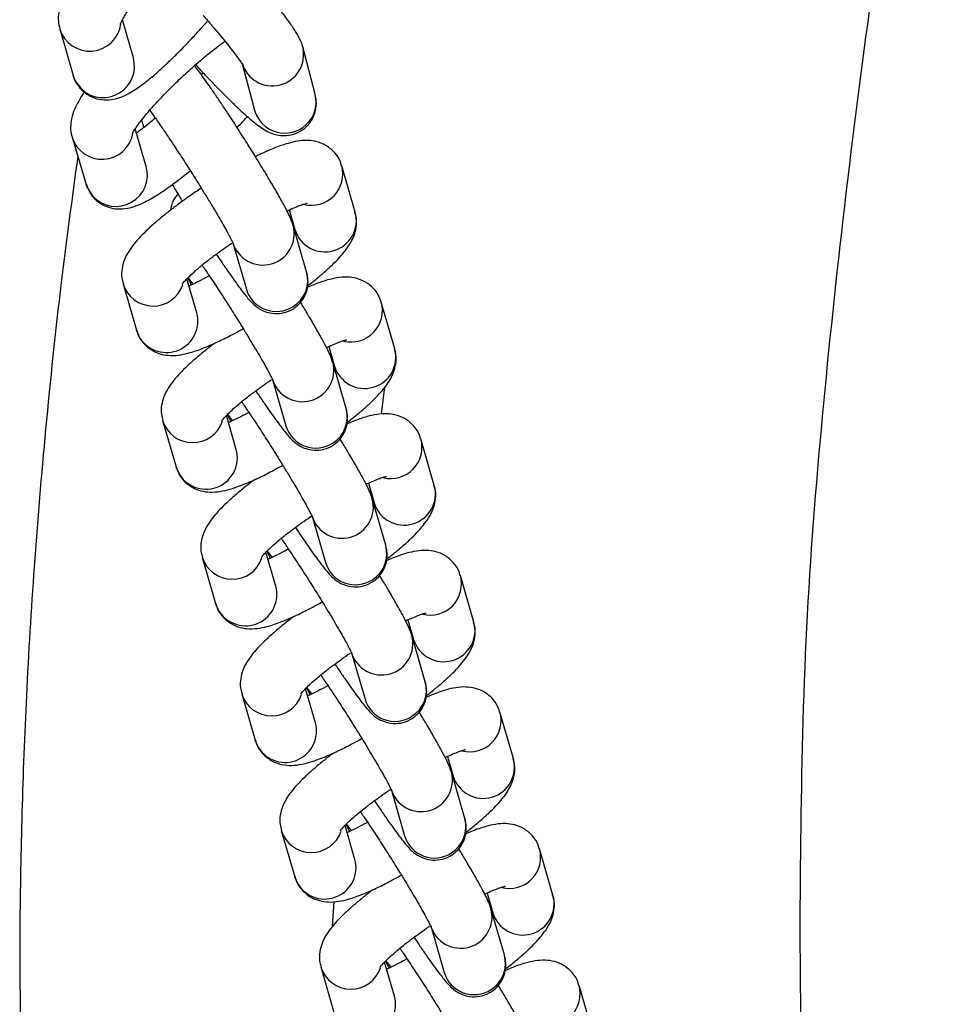
# Model space of a CAD drawing. Units: millimetres. Extents: x -4818 to 4175, y -6075 to 7196.
# Drawn here: x -917 to -834, y -238 to -150 of the extents above; entities that cross this region are included whole.
import ezdxf

# ---------------------------------------------------------------- set-up
doc = ezdxf.new("R2010")
doc.units = ezdxf.units.MM
doc.header["$MEASUREMENT"] = 0

msp = doc.modelspace()

# ---------------------------------------------------------------- linework, layer by layer
for p, q in [((-913.522, -150.971), (-912.323, -155.113)), ((-906.956, -153.56), (-907.938, -150.164)), ((-900.932, -150.937), (-900.324, -150.237)), ((-890.747, -156.8), (-891.857, -152.576)), ((-897.186, -154.284), (-896.152, -158.22)), ((-900.766, -154.848), (-900.919, -155.02)), ((-906.223, -159.099), (-906.03, -159.767)), ((-912.412, -160.634), (-911.159, -164.835)), ((-905.804, -163.237), (-906.803, -159.89)), ((-887.179, -167.307), (-888.378, -163.165)), ((-893.054, -167.107), (-892.547, -168.861)), ((-892.868, -167.751), (-892.961, -167.842)), ((-891.514, -172.631), (-892.713, -168.488)), ((-898.081, -170.042), (-896.882, -174.184)), ((-907.874, -173.7), (-906.675, -177.843)), ((-901.307, -176.289), (-902.185, -173.257)), ((-901.609, -173.725), (-902.072, -173.14)), ((-883.653, -179.492), (-884.852, -175.349)), ((-906.346, -178.563), (-906.675, -177.843)), ((-900.07, -179.15), (-900.113, -179.316)), ((-889.528, -179.292), (-889.021, -181.045)), ((-889.342, -179.935), (-889.435, -180.026)), ((-887.988, -184.815), (-889.187, -180.673)), ((-894.555, -182.226), (-893.356, -186.369)), ((-884.849, -185.321), (-884.527, -182.895)), ((-904.348, -185.884), (-903.149, -190.027)), ((-897.781, -188.474), (-898.659, -185.441)), ((-898.083, -185.909), (-898.546, -185.324)), ((-880.127, -191.676), (-881.326, -187.533)), ((-902.82, -190.747), (-903.149, -190.027)), ((-896.544, -191.334), (-896.587, -191.501)), ((-886.002, -191.476), (-885.495, -193.229)), ((-885.816, -192.119), (-885.909, -192.211)), ((-884.462, -197), (-885.661, -192.857)), ((-891.029, -194.41), (-889.83, -198.553)), ((-894.557, -198.093), (-895.02, -197.509)), ((-900.822, -198.069), (-899.623, -202.211)), ((-894.255, -200.658), (-895.133, -197.625)), ((-876.601, -203.86), (-877.8, -199.718)), ((-899.294, -202.931), (-899.623, -202.211)), ((-893.018, -203.519), (-893.061, -203.685)), ((-882.476, -203.66), (-881.969, -205.414)), ((-882.29, -204.304), (-882.383, -204.395)), ((-880.936, -209.184), (-882.135, -205.041)), ((-887.503, -206.594), (-886.304, -210.737)), ((-890.729, -212.842), (-891.607, -209.81)), ((-891.031, -210.278), (-891.494, -209.693)), ((-897.296, -210.253), (-896.097, -214.395)), ((-873.075, -216.045), (-874.274, -211.902)), ((-895.768, -215.116), (-896.097, -214.395)), ((-889.492, -215.703), (-889.535, -215.869)), ((-878.95, -215.845), (-878.443, -217.598)), ((-878.764, -216.488), (-878.857, -216.579)), ((-877.41, -221.368), (-878.609, -217.225)), ((-883.977, -218.779), (-882.778, -222.921)), ((-887.203, -225.026), (-888.081, -221.994)), ((-887.505, -222.462), (-887.968, -221.877)), ((-893.77, -222.437), (-892.571, -226.58)), ((-869.549, -228.229), (-870.748, -224.086)), ((-892.242, -227.3), (-892.571, -226.58)), ((-885.966, -227.887), (-886.009, -228.053)), ((-875.424, -228.029), (-874.917, -229.782)), ((-889.205, -230.998), (-889.047, -228.792)), ((-875.238, -228.672), (-875.331, -228.764)), ((-873.884, -233.552), (-875.083, -229.41)), ((-880.451, -230.963), (-879.252, -235.106)), ((-883.677, -237.211), (-884.555, -234.178)), ((-883.979, -234.646), (-884.442, -234.061)), ((-890.244, -234.621), (-889.045, -238.764)), ((-866.023, -240.413), (-867.222, -236.27))]:
    msp.add_line(p, q)
at = {"flags": 128}
for points in [[(-911.526, -156.38), (-912.142, -155.577), (-912.323, -155.113)], [(-910.541, -165.911), (-911.082, -165.058), (-911.159, -164.835)]]:
    msp.add_lwpolyline(points, dxfattribs=at)
for centre, radius, start, end in [((-910.846, -150.149), 2.8, 197.21634, 352.76249), ((-894.567, -153.257), 2.794, 194.98612, 14.07205), ((-909.655, -154.3), 2.799, 228.02418, 15.3225), ((-893.4, -157.487), 2.74, 312.00627, 14.52369), ((-893.463, -157.477), 2.79, 195.43647, 312.83423), ((-909.743, -159.789), 2.8, 197.75666, 349.04248), ((-908.499, -163.996), 2.799, 223.16231, 15.73117), ((-891.069, -163.907), 2.791, 256.06719, 15.62444), ((-889.871, -168.056), 2.794, 196.74521, 15.53398), ((-895.406, -169.232), 2.794, 196.65112, 15.1412), ((-894.16, -173.384), 2.751, 302.04055, 15.88252), ((-905.197, -172.881), 2.799, 197.2277, 341.33598), ((-894.218, -173.387), 2.78, 196.67266, 303.0918), ((-887.543, -176.091), 2.791, 256.06719, 15.62444), ((-904.007, -177.026), 2.799, 213.31016, 15.2641), ((-886.345, -180.24), 2.794, 196.74521, 15.53398), ((-891.88, -181.417), 2.794, 196.65112, 15.1412), ((-890.634, -185.568), 2.751, 302.04055, 15.88252), ((-901.671, -185.065), 2.799, 197.2277, 341.33598), ((-890.693, -185.571), 2.78, 196.67266, 303.0918), ((-884.017, -188.275), 2.791, 256.06719, 15.62444), ((-900.481, -189.21), 2.799, 213.31016, 15.2641), ((-882.819, -192.424), 2.794, 196.74521, 15.53398), ((-888.354, -193.601), 2.794, 196.65112, 15.1412), ((-887.108, -197.752), 2.751, 302.04055, 15.88252), ((-898.145, -197.25), 2.799, 197.2277, 341.33598), ((-887.167, -197.755), 2.78, 196.67266, 303.0918), ((-880.491, -200.459), 2.791, 256.06719, 15.62444), ((-896.955, -201.395), 2.799, 213.31016, 15.2641), ((-879.293, -204.609), 2.794, 196.74521, 15.53398), ((-884.828, -205.785), 2.794, 196.65112, 15.1412), ((-883.582, -209.937), 2.751, 302.04055, 15.88252), ((-894.619, -209.434), 2.799, 197.2277, 341.33598), ((-883.641, -209.939), 2.78, 196.67266, 303.0918), ((-876.965, -212.644), 2.791, 256.06719, 15.62444), ((-893.429, -213.579), 2.799, 213.31016, 15.2641), ((-875.767, -216.793), 2.794, 196.74521, 15.53398), ((-881.302, -217.969), 2.794, 196.65112, 15.1412), ((-880.056, -222.121), 2.751, 302.04055, 15.88252), ((-891.093, -221.618), 2.799, 197.2277, 341.33598), ((-880.115, -222.124), 2.78, 196.67266, 303.0918), ((-873.439, -224.828), 2.791, 256.06719, 15.62444), ((-889.903, -225.763), 2.799, 213.31016, 15.2641), ((-872.241, -228.977), 2.794, 196.74521, 15.53398), ((-877.776, -230.154), 2.794, 196.65112, 15.1412), ((-876.53, -234.305), 2.751, 302.04055, 15.88252), ((-887.567, -233.802), 2.799, 197.2277, 341.33598), ((-876.589, -234.308), 2.78, 196.67266, 303.0918), ((-869.913, -237.012), 2.791, 256.06719, 15.62444), ((-886.377, -237.947), 2.799, 213.31016, 15.2641)]:
    msp.add_arc(centre, radius, start, end)
for points, knots in [([(-835.663, -114.348), (-836.577, -119.129), (-838.556, -129.962), (-841.107, -147.048), (-843.496, -165.585), (-845.51, -184.327), (-847.07, -203.2), (-847.528, -222.116), (-847.593, -241.115), (-846.737, -260.018), (-845.083, -278.912), (-842.43, -297.708), (-838.943, -316.451), (-835.615, -328.764), (-833.951, -334.92)], [0.1000746, 0.1000746, 0.1000746, 0.1000746, 0.1606282, 0.2369377, 0.3132471, 0.3895591, 0.4658679, 0.5421706, 0.6184796, 0.6947866, 0.7710924, 0.8473969, 0.9237012, 1, 1, 1, 1]), ([(-908.112, -150.515), (-908.111, -150.511), (-908.107, -150.499), (-907.991, -150.246), (-907.759, -149.837), (-907.407, -149.279), (-906.924, -148.578), (-906.355, -147.812), (-905.759, -147.054), (-905.172, -146.339), (-904.612, -145.682), (-903.874, -144.848), (-903.333, -144.257), (-902.962, -143.874), (-902.947, -143.858)], [0, 0, 0, 0, 0.050797, 0.132242, 0.2216, 0.316365, 0.413314, 0.52857, 0.618174, 0.694871, 0.787165, 0.852121, 0.994147, 1, 1, 1, 1]), ([(-911.878, -145.929), (-912.002, -146.112), (-912.31, -146.565), (-912.712, -147.231), (-913.098, -147.954), (-913.411, -148.678), (-913.614, -149.423), (-913.684, -150.224), (-913.568, -150.735), (-913.514, -150.975)], [0, 0, 0, 0, 0.107392, 0.2657784, 0.4262688, 0.5934679, 0.7659732, 0.8900118, 1, 1, 1, 1]), ([(-891.858, -152.579), (-891.859, -152.573), (-891.899, -152.322), (-892.132, -151.857), (-892.478, -151.183), (-893.064, -150.336), (-893.801, -149.351), (-894.6, -148.352), (-895.335, -147.469), (-895.941, -146.758), (-896.306, -146.343), (-896.463, -146.164)], [0, 0, 0, 0, 0.0021269, 0.0880137, 0.2461816, 0.4126223, 0.5790686, 0.725697, 0.8434203, 0.9326059, 1, 1, 1, 1]), ([(-900.727, -149.777), (-900.699, -149.807), (-900.53, -149.996), (-900.152, -150.435), (-899.595, -151.086), (-899.001, -151.801), (-898.463, -152.468), (-898, -153.065), (-897.633, -153.561), (-897.368, -153.945), (-897.217, -154.178), (-897.154, -154.299), (-897.165, -154.276), (-897.166, -154.273)], [0, 0, 0, 0, 0.014123, 0.087966, 0.208367, 0.328394, 0.451677, 0.573401, 0.690756, 0.800788, 0.900498, 0.987234, 1, 1, 1, 1]), ([(-912.316, -155.114), (-912.312, -155.135), (-912.262, -155.425), (-911.946, -156), (-911.317, -156.703), (-910.463, -157.166), (-909.553, -157.338), (-908.69, -157.261), (-907.832, -156.982), (-906.974, -156.515), (-905.981, -155.813), (-904.934, -154.947), (-903.961, -154.062), (-903.147, -153.273), (-902.428, -152.546), (-901.706, -151.79), (-901.201, -151.233), (-900.932, -150.937)], [0, 0, 0, 0, 0.004265, 0.058792, 0.116234, 0.176383, 0.233209, 0.290831, 0.356485, 0.455676, 0.564428, 0.666863, 0.753526, 0.821396, 0.873588, 0.932601, 1, 1, 1, 1]), ([(-907.048, -160.305), (-907.049, -160.307), (-907.061, -160.343), (-907.002, -160.2), (-906.83, -159.923), (-906.515, -159.468), (-906.08, -158.905), (-905.519, -158.235), (-904.9, -157.544), (-904.261, -156.867), (-903.52, -156.115), (-902.577, -155.204), (-901.669, -154.382), (-900.883, -153.704), (-900.246, -153.174), (-899.547, -152.624), (-899.054, -152.252), (-898.822, -152.092), (-898.788, -152.069)], [0, 0, 0, 0, 0.003136, 0.059582, 0.12307, 0.191809, 0.263795, 0.336013, 0.416272, 0.477633, 0.537033, 0.635398, 0.741354, 0.783112, 0.851013, 0.918695, 0.988025, 1, 1, 1, 1]), ([(-892.713, -168.503), (-892.756, -168.366), (-892.878, -167.978), (-893.121, -167.475), (-893.534, -166.664), (-894.099, -165.651), (-894.728, -164.569), (-895.316, -163.585), (-895.844, -162.72), (-896.44, -161.755), (-897.184, -160.573), (-897.887, -159.479), (-898.497, -158.545), (-898.996, -157.791), (-899.554, -156.962), (-900.089, -156.184), (-900.588, -155.473), (-901.032, -154.862), (-901.332, -154.458), (-901.476, -154.279), (-901.504, -154.244)], [0, 0, 0, 0, 0.036818, 0.104637, 0.185226, 0.267844, 0.341809, 0.401782, 0.447473, 0.492216, 0.564638, 0.642688, 0.673919, 0.724891, 0.776155, 0.829422, 0.882903, 0.935825, 0.98757, 1, 1, 1, 1]), ([(-901.405, -154.156), (-901.126, -154.46), (-900.695, -154.93), (-900.02, -155.641), (-899.383, -156.301), (-898.667, -157.023), (-897.975, -157.7), (-897.323, -158.315), (-896.726, -158.851), (-896.189, -159.306), (-895.684, -159.693), (-895.203, -160.013), (-894.652, -160.287), (-894.002, -160.469), (-893.276, -160.51), (-892.456, -160.332), (-891.658, -159.874), (-891.022, -159.147), (-890.674, -158.282), (-890.612, -157.435), (-890.704, -157.007), (-890.748, -156.804)], [0, 0, 0, 0, 0.064579, 0.099942, 0.15767, 0.215863, 0.276511, 0.337669, 0.39861, 0.458933, 0.519072, 0.582412, 0.63446, 0.671955, 0.712655, 0.758431, 0.808041, 0.859128, 0.911567, 0.95804, 1, 1, 1, 1]), ([(-911.33, -156.611), (-911.349, -156.638), (-911.546, -156.912), (-911.844, -157.407), (-912.216, -158.129), (-912.48, -158.882), (-912.561, -159.707), (-912.542, -160.306), (-912.412, -160.601), (-912.396, -160.637)], [0, 0, 0, 0, 0.022775, 0.229059, 0.444744, 0.661467, 0.822986, 0.978568, 1, 1, 1, 1]), ([(-904.995, -158.924), (-905.202, -159.098), (-905.652, -159.475), (-906.224, -159.928), (-906.564, -160.178), (-906.69, -160.27)], [0, 0, 0, 0, 0.348909, 0.75882, 1, 1, 1, 1]), ([(-905.499, -158.221), (-905.358, -158.416), (-905.029, -158.868), (-904.433, -159.726), (-903.811, -160.644), (-903.264, -161.467), (-902.637, -162.424), (-901.885, -163.594), (-901.191, -164.698), (-900.627, -165.61), (-900.176, -166.348), (-899.688, -167.162), (-899.242, -167.922), (-898.85, -168.606), (-898.531, -169.181), (-898.292, -169.632), (-898.137, -169.939), (-898.058, -170.115), (-898.057, -170.119), (-898.056, -170.121)], [0, 0, 0, 0, 0.064533, 0.149695, 0.220019, 0.274155, 0.323866, 0.414172, 0.502373, 0.537747, 0.595323, 0.653014, 0.712537, 0.771617, 0.828974, 0.88327, 0.933071, 0.976805, 1, 1, 1, 1]), ([(-897.709, -159.761), (-897.707, -159.759), (-897.445, -159.493), (-897.131, -159.164), (-896.847, -158.847), (-896.793, -158.787)], [0, 0, 0, 0, 0.006006, 0.809777, 1, 1, 1, 1]), ([(-888.41, -163.164), (-888.434, -163.052), (-888.526, -162.635), (-888.981, -161.971), (-889.723, -161.344), (-890.595, -160.995), (-891.484, -160.884), (-892.322, -160.961), (-893.284, -161.186), (-894.398, -161.586), (-895.387, -162.011), (-895.965, -162.305), (-896.069, -162.358)], [0, 0, 0, 0, 0.0332, 0.124102, 0.2202, 0.310311, 0.405019, 0.523307, 0.641043, 0.810223, 0.965766, 1, 1, 1, 1]), ([(-911.911, -162.316), (-912.42, -166.069), (-913.52, -174.177), (-914.794, -186.386), (-915.83, -198.67), (-916.51, -210.067), (-916.922, -220.792), (-917.109, -230.794), (-917.049, -240.099), (-916.826, -248.449), (-916.478, -255.82), (-916.054, -262.221), (-915.608, -267.576), (-915.181, -271.928), (-914.793, -275.456), (-914.398, -278.721), (-913.946, -282.167), (-913.399, -285.968), (-912.746, -290.101), (-911.992, -294.458), (-911.161, -298.836), (-910.334, -302.907), (-909.553, -306.545), (-908.746, -310.138), (-907.779, -314.266), (-906.552, -319.258), (-905.046, -325.059), (-903.308, -331.349), (-901.373, -337.922), (-899.52, -343.84), (-897.792, -349.076), (-896.237, -353.604), (-894.646, -358.05), (-893.138, -362.108), (-891.904, -365.319), (-890.977, -367.671), (-890.336, -369.274), (-889.837, -370.506), (-889.336, -371.732), (-888.694, -373.285), (-887.8, -375.411), (-886.646, -378.098), (-885.2, -381.369), (-883.436, -385.226), (-881.32, -389.672), (-878.946, -394.422), (-876.306, -399.408), (-873.417, -404.536), (-870.137, -409.98), (-866.424, -415.76), (-862.176, -421.916), (-857.374, -428.276), (-853.803, -432.431), (-851.991, -434.538)], [0, 0, 0, 0, 0.039636, 0.085632, 0.128696, 0.169054, 0.205706, 0.241676, 0.274533, 0.303909, 0.329914, 0.352496, 0.371666, 0.386626, 0.398584, 0.408996, 0.421092, 0.434988, 0.449179, 0.46485, 0.481197, 0.495701, 0.508185, 0.519974, 0.534035, 0.552259, 0.573385, 0.59628, 0.619986, 0.644474, 0.660585, 0.677145, 0.694092, 0.709513, 0.721986, 0.729724, 0.735682, 0.739863, 0.743481, 0.74942, 0.75731, 0.767424, 0.779791, 0.794453, 0.811469, 0.830926, 0.849618, 0.87018, 0.892332, 0.916071, 0.942046, 0.970598, 1, 1, 1, 1]), ([(-911.142, -164.841), (-911.057, -165.082), (-910.868, -165.615), (-910.25, -166.322), (-909.423, -166.827), (-908.515, -167.043), (-907.635, -167.015), (-906.793, -166.799), (-905.886, -166.405), (-904.844, -165.805), (-903.705, -165.026), (-902.71, -164.278), (-902.107, -163.787), (-901.871, -163.594)], [0, 0, 0, 0, 0.0603325, 0.1337074, 0.2109252, 0.2835456, 0.3585748, 0.4487946, 0.5593289, 0.6969744, 0.8246513, 0.9314792, 1, 1, 1, 1]), ([(-903.49, -164.854), (-903.397, -165.01), (-903.156, -165.413), (-902.849, -165.918), (-902.634, -166.264), (-902.587, -166.34)], [0, 0, 0, 0, 0.3299727, 0.8530749, 1, 1, 1, 1]), ([(-900.898, -165.173), (-901.236, -165.397), (-901.769, -165.751), (-902.579, -166.329), (-903.345, -166.896), (-904.183, -167.552), (-904.97, -168.208), (-905.692, -168.858), (-906.333, -169.493), (-906.897, -170.128), (-907.38, -170.79), (-907.763, -171.508), (-907.983, -172.321), (-908.035, -173.067), (-907.896, -173.523), (-907.841, -173.701)], [0, 0, 0, 0, 0.08441, 0.132835, 0.212227, 0.292359, 0.376299, 0.461743, 0.548285, 0.63644, 0.728798, 0.82, 0.889658, 0.956859, 1, 1, 1, 1]), ([(-902.996, -165.673), (-903.166, -165.901), (-903.499, -166.346), (-903.593, -166.875), (-903.639, -167.132)], [0, 0, 0, 0, 0.5131047, 1, 1, 1, 1]), ([(-893.264, -167.204), (-893.247, -167.195), (-892.988, -167.067), (-892.563, -166.885), (-892.03, -166.673), (-891.662, -166.551), (-891.45, -166.501), (-891.449, -166.501), (-891.449, -166.501)], [0, 0, 0, 0, 0.016459, 0.256121, 0.485572, 0.699199, 0.892718, 1, 1, 1, 1]), ([(-891.414, -173.875), (-891.238, -173.739), (-890.771, -173.377), (-890.084, -172.8), (-889.36, -172.15), (-888.72, -171.515), (-888.156, -170.879), (-887.673, -170.218), (-887.29, -169.499), (-887.07, -168.686), (-887.018, -167.941), (-887.157, -167.485), (-887.211, -167.307)], [0, 0, 0, 0, 0.066526, 0.177264, 0.289985, 0.404154, 0.520452, 0.642295, 0.762612, 0.854508, 0.943161, 1, 1, 1, 1]), ([(-902.612, -173.741), (-902.614, -173.746), (-902.627, -173.768), (-902.516, -173.61), (-902.257, -173.322), (-901.831, -172.899), (-901.224, -172.356), (-900.485, -171.748), (-899.711, -171.155), (-898.981, -170.625), (-898.485, -170.274), (-898.2, -170.085), (-898.179, -170.071)], [0, 0, 0, 0, 0.026324, 0.129561, 0.2444, 0.367574, 0.495232, 0.654321, 0.779717, 0.878185, 0.990925, 1, 1, 1, 1]), ([(-899.566, -171.053), (-899.388, -171.319), (-899.016, -171.873), (-898.49, -172.639), (-897.991, -173.349), (-897.545, -173.965), (-897.155, -174.482), (-896.816, -174.909), (-896.5, -175.272), (-896.19, -175.588), (-895.746, -175.921), (-895.229, -176.189), (-894.539, -176.371), (-893.698, -176.356), (-892.824, -176.053), (-892.072, -175.459), (-891.575, -174.674), (-891.37, -173.858), (-891.386, -173.183), (-891.461, -172.798), (-891.506, -172.669), (-891.514, -172.645)], [0, 0, 0, 0, 0.062642, 0.130303, 0.198236, 0.265458, 0.331187, 0.395104, 0.458266, 0.522099, 0.557968, 0.594491, 0.637624, 0.689086, 0.744611, 0.801089, 0.858156, 0.909359, 0.952662, 0.991255, 1, 1, 1, 1]), ([(-900.823, -172.036), (-900.628, -172.323), (-900.276, -172.842), (-899.738, -173.652), (-899.112, -174.608), (-898.359, -175.778), (-897.665, -176.882), (-897.101, -177.794), (-896.65, -178.533), (-896.162, -179.346), (-895.716, -180.106), (-895.324, -180.79), (-895.005, -181.365), (-894.766, -181.817), (-894.612, -182.123), (-894.532, -182.299), (-894.531, -182.304), (-894.53, -182.305)], [0, 0, 0, 0, 0.078892, 0.142824, 0.201529, 0.308175, 0.412335, 0.454109, 0.522102, 0.590232, 0.660525, 0.730294, 0.79803, 0.86215, 0.920961, 0.972609, 1, 1, 1, 1]), ([(-902.092, -173.165), (-902.044, -173.279), (-901.964, -173.471), (-901.839, -173.708), (-901.788, -173.804)], [0, 0, 0, 0, 0.592044, 1, 1, 1, 1]), ([(-900.187, -172.977), (-900.231, -173.002), (-900.548, -173.182), (-901.107, -173.471), (-901.675, -173.757), (-901.946, -173.877), (-901.998, -173.9)], [0, 0, 0, 0, 0.065642, 0.4768, 0.89788, 1, 1, 1, 1]), ([(-884.884, -175.348), (-884.909, -175.236), (-885, -174.819), (-885.456, -174.155), (-886.197, -173.528), (-887.069, -173.179), (-887.959, -173.069), (-888.795, -173.144), (-889.763, -173.376), (-890.621, -173.664), (-891.278, -173.961), (-891.457, -174.042)], [0, 0, 0, 0, 0.038017, 0.142111, 0.252154, 0.355341, 0.463792, 0.599245, 0.734066, 0.927796, 1, 1, 1, 1]), ([(-889.187, -180.687), (-889.23, -180.551), (-889.352, -180.162), (-889.595, -179.66), (-890.008, -178.848), (-890.573, -177.836), (-891.204, -176.751), (-891.704, -175.913), (-891.986, -175.451), (-892.057, -175.334)], [0, 0, 0, 0, 0.087253, 0.247976, 0.438961, 0.634756, 0.810043, 0.952173, 1, 1, 1, 1]), ([(-906.643, -177.843), (-906.618, -177.955), (-906.527, -178.373), (-906.071, -179.037), (-905.33, -179.663), (-904.458, -180.013), (-903.568, -180.123), (-902.73, -180.046), (-901.768, -179.82), (-900.659, -179.427), (-899.388, -178.865), (-898.218, -178.27), (-897.492, -177.881), (-897.166, -177.692), (-897.165, -177.692)], [0, 0, 0, 0, 0.027822, 0.10384, 0.184203, 0.25956, 0.33876, 0.43768, 0.536138, 0.677617, 0.807692, 0.915855, 0.999663, 1, 1, 1, 1]), ([(-899.661, -178.969), (-899.71, -179.005), (-900.054, -179.259), (-900.654, -179.736), (-901.445, -180.392), (-902.166, -181.042), (-902.807, -181.677), (-903.371, -182.313), (-903.854, -182.974), (-904.237, -183.692), (-904.457, -184.506), (-904.509, -185.251), (-904.37, -185.707), (-904.315, -185.885)], [0, 0, 0, 0, 0.016497, 0.116539, 0.221335, 0.328009, 0.436052, 0.54611, 0.661416, 0.775278, 0.862243, 0.94614, 1, 1, 1, 1]), ([(-889.738, -179.388), (-889.721, -179.38), (-889.462, -179.252), (-889.037, -179.069), (-888.504, -178.857), (-888.136, -178.735), (-887.924, -178.685), (-887.923, -178.685), (-887.923, -178.686)], [0, 0, 0, 0, 0.016459, 0.256121, 0.485572, 0.699199, 0.892718, 1, 1, 1, 1]), ([(-887.888, -186.06), (-887.712, -185.924), (-887.245, -185.561), (-886.558, -184.984), (-885.834, -184.334), (-885.194, -183.699), (-884.63, -183.063), (-884.147, -182.402), (-883.764, -181.683), (-883.544, -180.87), (-883.492, -180.125), (-883.631, -179.67), (-883.685, -179.492)], [0, 0, 0, 0, 0.066526, 0.177264, 0.289985, 0.404154, 0.520452, 0.642295, 0.762612, 0.854508, 0.943161, 1, 1, 1, 1]), ([(-899.086, -185.925), (-899.088, -185.93), (-899.101, -185.953), (-898.99, -185.794), (-898.731, -185.507), (-898.305, -185.084), (-897.698, -184.54), (-896.959, -183.933), (-896.185, -183.339), (-895.455, -182.809), (-894.959, -182.458), (-894.674, -182.269), (-894.653, -182.255)], [0, 0, 0, 0, 0.026324, 0.129561, 0.2444, 0.367574, 0.495232, 0.654321, 0.779717, 0.878185, 0.990925, 1, 1, 1, 1]), ([(-896.04, -183.238), (-895.862, -183.504), (-895.49, -184.057), (-894.964, -184.823), (-894.465, -185.533), (-894.019, -186.149), (-893.629, -186.666), (-893.29, -187.094), (-892.974, -187.456), (-892.664, -187.772), (-892.221, -188.106), (-891.703, -188.373), (-891.013, -188.555), (-890.172, -188.541), (-889.298, -188.237), (-888.546, -187.643), (-888.049, -186.858), (-887.845, -186.042), (-887.86, -185.368), (-887.935, -184.983), (-887.98, -184.853), (-887.988, -184.829)], [0, 0, 0, 0, 0.062642, 0.130303, 0.198236, 0.265458, 0.331187, 0.395104, 0.458266, 0.522099, 0.557968, 0.594491, 0.637624, 0.689086, 0.744611, 0.801089, 0.858156, 0.909359, 0.952662, 0.991255, 1, 1, 1, 1]), ([(-897.297, -184.221), (-897.102, -184.507), (-896.75, -185.026), (-896.212, -185.836), (-895.586, -186.792), (-894.833, -187.963), (-894.139, -189.067), (-893.575, -189.978), (-893.124, -190.717), (-892.636, -191.53), (-892.19, -192.291), (-891.798, -192.974), (-891.479, -193.549), (-891.24, -194.001), (-891.086, -194.307), (-891.006, -194.484), (-891.005, -194.488), (-891.004, -194.49)], [0, 0, 0, 0, 0.078892, 0.142824, 0.201529, 0.308175, 0.412335, 0.454109, 0.522102, 0.590232, 0.660525, 0.730294, 0.79803, 0.86215, 0.920961, 0.972609, 1, 1, 1, 1]), ([(-896.661, -185.162), (-896.705, -185.186), (-897.022, -185.366), (-897.581, -185.655), (-898.149, -185.941), (-898.42, -186.061), (-898.473, -186.084)], [0, 0, 0, 0, 0.065642, 0.4768, 0.89788, 1, 1, 1, 1]), ([(-898.566, -185.35), (-898.518, -185.463), (-898.438, -185.656), (-898.313, -185.892), (-898.262, -185.988)], [0, 0, 0, 0, 0.592044, 1, 1, 1, 1]), ([(-881.358, -187.532), (-881.383, -187.421), (-881.474, -187.003), (-881.93, -186.339), (-882.671, -185.713), (-883.543, -185.363), (-884.433, -185.253), (-885.269, -185.329), (-886.237, -185.56), (-887.095, -185.848), (-887.752, -186.145), (-887.931, -186.226)], [0, 0, 0, 0, 0.038017, 0.142111, 0.252154, 0.355341, 0.463792, 0.599245, 0.734066, 0.927796, 1, 1, 1, 1]), ([(-885.661, -192.871), (-885.704, -192.735), (-885.826, -192.346), (-886.069, -191.844), (-886.482, -191.032), (-887.047, -190.02), (-887.678, -188.935), (-888.178, -188.097), (-888.46, -187.635), (-888.531, -187.519)], [0, 0, 0, 0, 0.0872534, 0.2479765, 0.4389613, 0.6347565, 0.8100431, 0.9521726, 1, 1, 1, 1]), ([(-903.117, -190.027), (-903.092, -190.139), (-903.001, -190.557), (-902.545, -191.221), (-901.804, -191.848), (-900.932, -192.197), (-900.042, -192.308), (-899.204, -192.231), (-898.242, -192.005), (-897.133, -191.612), (-895.862, -191.049), (-894.692, -190.454), (-893.966, -190.065), (-893.64, -189.877), (-893.639, -189.876)], [0, 0, 0, 0, 0.027822, 0.10384, 0.184203, 0.25956, 0.33876, 0.43768, 0.536138, 0.677617, 0.807692, 0.915855, 0.999663, 1, 1, 1, 1]), ([(-896.135, -191.153), (-896.184, -191.189), (-896.528, -191.443), (-897.128, -191.92), (-897.919, -192.577), (-898.64, -193.226), (-899.281, -193.861), (-899.845, -194.497), (-900.328, -195.158), (-900.711, -195.877), (-900.931, -196.69), (-900.983, -197.435), (-900.844, -197.891), (-900.789, -198.069)], [0, 0, 0, 0, 0.016497, 0.116539, 0.221335, 0.328009, 0.436052, 0.54611, 0.661416, 0.775278, 0.862243, 0.94614, 1, 1, 1, 1]), ([(-886.212, -191.572), (-886.196, -191.564), (-885.936, -191.436), (-885.511, -191.253), (-884.978, -191.041), (-884.61, -190.92), (-884.399, -190.87), (-884.397, -190.87), (-884.397, -190.87)], [0, 0, 0, 0, 0.016459, 0.256121, 0.485572, 0.699199, 0.892718, 1, 1, 1, 1]), ([(-884.362, -198.244), (-884.186, -198.108), (-883.719, -197.745), (-883.032, -197.168), (-882.308, -196.518), (-881.668, -195.883), (-881.104, -195.248), (-880.621, -194.586), (-880.238, -193.868), (-880.018, -193.055), (-879.966, -192.309), (-880.105, -191.854), (-880.159, -191.676)], [0, 0, 0, 0, 0.0665263, 0.1772645, 0.2899855, 0.4041544, 0.5204517, 0.6422949, 0.7626122, 0.8545078, 0.9431611, 1, 1, 1, 1]), ([(-895.56, -198.11), (-895.562, -198.114), (-895.575, -198.137), (-895.465, -197.978), (-895.205, -197.691), (-894.779, -197.268), (-894.172, -196.724), (-893.433, -196.117), (-892.659, -195.524), (-891.929, -194.993), (-891.409, -194.626), (-891.1, -194.421), (-891.054, -194.391)], [0, 0, 0, 0, 0.026054, 0.128228, 0.241886, 0.363794, 0.490139, 0.647591, 0.771698, 0.869153, 0.980733, 1, 1, 1, 1]), ([(-892.514, -195.422), (-892.336, -195.688), (-891.965, -196.242), (-891.438, -197.008), (-890.939, -197.717), (-890.493, -198.334), (-890.103, -198.851), (-889.764, -199.278), (-889.448, -199.641), (-889.138, -199.956), (-888.695, -200.29), (-888.177, -200.557), (-887.487, -200.74), (-886.646, -200.725), (-885.772, -200.421), (-885.02, -199.827), (-884.523, -199.043), (-884.319, -198.227), (-884.334, -197.552), (-884.41, -197.167), (-884.454, -197.037), (-884.462, -197.013)], [0, 0, 0, 0, 0.062642, 0.130303, 0.198236, 0.265458, 0.331187, 0.395104, 0.458266, 0.522099, 0.557968, 0.594491, 0.637624, 0.689086, 0.744611, 0.801089, 0.858156, 0.909359, 0.952662, 0.991255, 1, 1, 1, 1]), ([(-893.771, -196.405), (-893.577, -196.691), (-893.224, -197.21), (-892.686, -198.021), (-892.06, -198.976), (-891.307, -200.147), (-890.613, -201.251), (-890.049, -202.162), (-889.598, -202.901), (-889.111, -203.714), (-888.664, -204.475), (-888.272, -205.158), (-887.953, -205.733), (-887.714, -206.185), (-887.56, -206.492), (-887.48, -206.668), (-887.479, -206.672), (-887.478, -206.674)], [0, 0, 0, 0, 0.078892, 0.142824, 0.201529, 0.308175, 0.412335, 0.454109, 0.522102, 0.590232, 0.660525, 0.730294, 0.79803, 0.86215, 0.920961, 0.972609, 1, 1, 1, 1]), ([(-895.04, -197.534), (-894.992, -197.648), (-894.912, -197.84), (-894.787, -198.076), (-894.737, -198.172)], [0, 0, 0, 0, 0.5920435, 1, 1, 1, 1]), ([(-893.135, -197.346), (-893.179, -197.371), (-893.496, -197.55), (-894.055, -197.839), (-894.624, -198.125), (-894.894, -198.245), (-894.947, -198.269)], [0, 0, 0, 0, 0.0656424, 0.4768003, 0.8978801, 1, 1, 1, 1]), ([(-877.832, -199.717), (-877.857, -199.605), (-877.948, -199.187), (-878.404, -198.523), (-879.145, -197.897), (-880.017, -197.547), (-880.907, -197.437), (-881.744, -197.513), (-882.711, -197.745), (-883.569, -198.032), (-884.226, -198.33), (-884.405, -198.41)], [0, 0, 0, 0, 0.038017, 0.142111, 0.252154, 0.355341, 0.463792, 0.599245, 0.734066, 0.927796, 1, 1, 1, 1]), ([(-882.135, -205.056), (-882.178, -204.919), (-882.3, -204.531), (-882.543, -204.028), (-882.956, -203.216), (-883.521, -202.204), (-884.152, -201.12), (-884.652, -200.282), (-884.934, -199.819), (-885.005, -199.703)], [0, 0, 0, 0, 0.087253, 0.247976, 0.438961, 0.634756, 0.810043, 0.952173, 1, 1, 1, 1]), ([(-899.591, -202.211), (-899.566, -202.323), (-899.475, -202.741), (-899.019, -203.405), (-898.278, -204.032), (-897.406, -204.381), (-896.516, -204.492), (-895.678, -204.415), (-894.716, -204.189), (-893.607, -203.796), (-892.336, -203.233), (-891.166, -202.639), (-890.44, -202.249), (-890.114, -202.061), (-890.113, -202.06)], [0, 0, 0, 0, 0.027822, 0.10384, 0.184203, 0.25956, 0.33876, 0.43768, 0.536138, 0.677617, 0.807692, 0.915855, 0.999663, 1, 1, 1, 1]), ([(-892.609, -203.337), (-892.658, -203.373), (-893.002, -203.627), (-893.602, -204.104), (-894.393, -204.761), (-895.114, -205.411), (-895.755, -206.046), (-896.319, -206.681), (-896.802, -207.343), (-897.185, -208.061), (-897.405, -208.874), (-897.457, -209.62), (-897.318, -210.075), (-897.264, -210.254)], [0, 0, 0, 0, 0.016497, 0.116539, 0.221335, 0.328009, 0.436052, 0.54611, 0.661416, 0.775278, 0.862243, 0.94614, 1, 1, 1, 1]), ([(-882.686, -203.756), (-882.67, -203.748), (-882.41, -203.62), (-881.985, -203.438), (-881.452, -203.225), (-881.084, -203.104), (-880.873, -203.054), (-880.871, -203.054), (-880.871, -203.054)], [0, 0, 0, 0, 0.016459, 0.256121, 0.485572, 0.699199, 0.892718, 1, 1, 1, 1]), ([(-880.836, -210.428), (-880.66, -210.292), (-880.193, -209.93), (-879.506, -209.353), (-878.782, -208.702), (-878.142, -208.067), (-877.578, -207.432), (-877.095, -206.77), (-876.712, -206.052), (-876.492, -205.239), (-876.44, -204.494), (-876.579, -204.038), (-876.633, -203.86)], [0, 0, 0, 0, 0.066526, 0.177264, 0.289985, 0.404154, 0.520452, 0.642295, 0.762612, 0.854508, 0.943161, 1, 1, 1, 1]), ([(-892.034, -210.294), (-892.036, -210.298), (-892.049, -210.321), (-891.939, -210.162), (-891.679, -209.875), (-891.253, -209.452), (-890.646, -208.909), (-889.907, -208.301), (-889.133, -207.708), (-888.403, -207.178), (-887.907, -206.827), (-887.622, -206.638), (-887.601, -206.624)], [0, 0, 0, 0, 0.026324, 0.129561, 0.2444, 0.367574, 0.495232, 0.654321, 0.779717, 0.878185, 0.990925, 1, 1, 1, 1]), ([(-888.988, -207.606), (-888.81, -207.872), (-888.439, -208.426), (-887.912, -209.192), (-887.413, -209.902), (-886.967, -210.518), (-886.577, -211.035), (-886.238, -211.462), (-885.922, -211.825), (-885.612, -212.141), (-885.169, -212.474), (-884.651, -212.742), (-883.961, -212.924), (-883.12, -212.909), (-882.247, -212.605), (-881.495, -212.012), (-880.997, -211.227), (-880.793, -210.411), (-880.808, -209.736), (-880.884, -209.351), (-880.928, -209.222), (-880.936, -209.198)], [0, 0, 0, 0, 0.062642, 0.130303, 0.198236, 0.265458, 0.331187, 0.395104, 0.458266, 0.522099, 0.557968, 0.594491, 0.637624, 0.689086, 0.744611, 0.801089, 0.858156, 0.909359, 0.952662, 0.991255, 1, 1, 1, 1]), ([(-890.246, -208.589), (-890.051, -208.876), (-889.698, -209.394), (-889.16, -210.205), (-888.534, -211.16), (-887.781, -212.331), (-887.087, -213.435), (-886.523, -214.347), (-886.072, -215.085), (-885.585, -215.899), (-885.138, -216.659), (-884.746, -217.343), (-884.428, -217.918), (-884.188, -218.369), (-884.034, -218.676), (-883.955, -218.852), (-883.953, -218.857), (-883.952, -218.858)], [0, 0, 0, 0, 0.078892, 0.142824, 0.201529, 0.308175, 0.412335, 0.454109, 0.522102, 0.590232, 0.660525, 0.730294, 0.79803, 0.86215, 0.920961, 0.972609, 1, 1, 1, 1]), ([(-891.514, -209.718), (-891.466, -209.832), (-891.386, -210.024), (-891.261, -210.26), (-891.211, -210.357)], [0, 0, 0, 0, 0.592044, 1, 1, 1, 1]), ([(-889.609, -209.53), (-889.653, -209.555), (-889.971, -209.735), (-890.529, -210.024), (-891.098, -210.31), (-891.368, -210.429), (-891.421, -210.453)], [0, 0, 0, 0, 0.065642, 0.4768, 0.89788, 1, 1, 1, 1]), ([(-874.306, -211.901), (-874.331, -211.789), (-874.422, -211.372), (-874.878, -210.708), (-875.619, -210.081), (-876.491, -209.732), (-877.381, -209.621), (-878.218, -209.697), (-879.185, -209.929), (-880.043, -210.217), (-880.7, -210.514), (-880.879, -210.595)], [0, 0, 0, 0, 0.038017, 0.142111, 0.252154, 0.355341, 0.463792, 0.599245, 0.734066, 0.927796, 1, 1, 1, 1]), ([(-878.609, -217.24), (-878.652, -217.103), (-878.774, -216.715), (-879.017, -216.212), (-879.43, -215.401), (-879.995, -214.389), (-880.626, -213.304), (-881.126, -212.466), (-881.408, -212.004), (-881.479, -211.887)], [0, 0, 0, 0, 0.087253, 0.247976, 0.438961, 0.634756, 0.810043, 0.952173, 1, 1, 1, 1]), ([(-896.065, -214.396), (-896.04, -214.508), (-895.949, -214.925), (-895.493, -215.59), (-894.752, -216.216), (-893.88, -216.566), (-892.99, -216.676), (-892.153, -216.599), (-891.19, -216.373), (-890.081, -215.98), (-888.81, -215.418), (-887.64, -214.823), (-886.914, -214.433), (-886.588, -214.245), (-886.587, -214.244)], [0, 0, 0, 0, 0.0278223, 0.1038405, 0.1842034, 0.2595599, 0.3387603, 0.43768, 0.536138, 0.6776166, 0.8076916, 0.9158553, 0.9996625, 1, 1, 1, 1]), ([(-889.083, -215.522), (-889.132, -215.558), (-889.476, -215.812), (-890.076, -216.289), (-890.867, -216.945), (-891.588, -217.595), (-892.229, -218.23), (-892.793, -218.865), (-893.276, -219.527), (-893.659, -220.245), (-893.879, -221.058), (-893.931, -221.804), (-893.792, -222.26), (-893.738, -222.438)], [0, 0, 0, 0, 0.016497, 0.116539, 0.221335, 0.328009, 0.436052, 0.54611, 0.661416, 0.775278, 0.862243, 0.94614, 1, 1, 1, 1]), ([(-879.16, -215.941), (-879.144, -215.932), (-878.884, -215.804), (-878.459, -215.622), (-877.926, -215.41), (-877.558, -215.288), (-877.347, -215.238), (-877.345, -215.238), (-877.345, -215.238)], [0, 0, 0, 0, 0.016459, 0.256121, 0.485572, 0.699199, 0.892718, 1, 1, 1, 1]), ([(-877.31, -222.612), (-877.134, -222.476), (-876.667, -222.114), (-875.98, -221.537), (-875.256, -220.887), (-874.616, -220.252), (-874.052, -219.616), (-873.569, -218.955), (-873.186, -218.236), (-872.966, -217.423), (-872.914, -216.678), (-873.053, -216.222), (-873.107, -216.044)], [0, 0, 0, 0, 0.066526, 0.177264, 0.289985, 0.404154, 0.520452, 0.642295, 0.762612, 0.854508, 0.943161, 1, 1, 1, 1]), ([(-888.508, -222.478), (-888.511, -222.483), (-888.523, -222.506), (-888.413, -222.347), (-888.153, -222.06), (-887.727, -221.637), (-887.12, -221.093), (-886.381, -220.486), (-885.607, -219.892), (-884.877, -219.362), (-884.358, -218.995), (-884.048, -218.79), (-884.002, -218.759)], [0, 0, 0, 0, 0.026054, 0.128228, 0.241886, 0.363794, 0.490139, 0.647591, 0.771698, 0.869153, 0.980733, 1, 1, 1, 1]), ([(-885.462, -219.79), (-885.284, -220.057), (-884.913, -220.61), (-884.386, -221.376), (-883.887, -222.086), (-883.441, -222.702), (-883.052, -223.219), (-882.712, -223.646), (-882.396, -224.009), (-882.086, -224.325), (-881.643, -224.658), (-881.126, -224.926), (-880.435, -225.108), (-879.594, -225.093), (-878.721, -224.79), (-877.969, -224.196), (-877.471, -223.411), (-877.267, -222.595), (-877.282, -221.92), (-877.358, -221.535), (-877.402, -221.406), (-877.41, -221.382)], [0, 0, 0, 0, 0.062642, 0.130303, 0.198236, 0.265458, 0.331187, 0.395104, 0.458266, 0.522099, 0.557968, 0.594491, 0.637624, 0.689086, 0.744611, 0.801089, 0.858156, 0.909359, 0.952662, 0.991255, 1, 1, 1, 1]), ([(-886.72, -220.774), (-886.525, -221.06), (-886.172, -221.579), (-885.634, -222.389), (-885.008, -223.345), (-884.255, -224.516), (-883.561, -225.62), (-882.997, -226.531), (-882.546, -227.27), (-882.059, -228.083), (-881.612, -228.843), (-881.22, -229.527), (-880.902, -230.102), (-880.662, -230.554), (-880.508, -230.86), (-880.429, -231.037), (-880.427, -231.041), (-880.426, -231.042)], [0, 0, 0, 0, 0.0788923, 0.1428237, 0.201529, 0.308175, 0.4123347, 0.4541087, 0.5221019, 0.5902318, 0.6605248, 0.7302938, 0.7980297, 0.8621499, 0.920961, 0.9726088, 1, 1, 1, 1]), ([(-887.988, -221.902), (-887.94, -222.016), (-887.86, -222.209), (-887.735, -222.445), (-887.685, -222.541)], [0, 0, 0, 0, 0.592044, 1, 1, 1, 1]), ([(-886.083, -221.714), (-886.127, -221.739), (-886.445, -221.919), (-887.003, -222.208), (-887.572, -222.494), (-887.842, -222.614), (-887.895, -222.637)], [0, 0, 0, 0, 0.065642, 0.4768, 0.89788, 1, 1, 1, 1]), ([(-870.78, -224.085), (-870.805, -223.974), (-870.896, -223.556), (-871.352, -222.892), (-872.093, -222.265), (-872.965, -221.916), (-873.855, -221.806), (-874.692, -221.881), (-875.659, -222.113), (-876.517, -222.401), (-877.174, -222.698), (-877.353, -222.779)], [0, 0, 0, 0, 0.038017, 0.142111, 0.252154, 0.355341, 0.463792, 0.599245, 0.734066, 0.927796, 1, 1, 1, 1]), ([(-875.083, -229.424), (-875.126, -229.288), (-875.249, -228.899), (-875.491, -228.397), (-875.904, -227.585), (-876.469, -226.573), (-877.1, -225.488), (-877.6, -224.65), (-877.882, -224.188), (-877.953, -224.071)], [0, 0, 0, 0, 0.087253, 0.247976, 0.438961, 0.634756, 0.810043, 0.952173, 1, 1, 1, 1]), ([(-892.539, -226.58), (-892.514, -226.692), (-892.423, -227.11), (-891.967, -227.774), (-891.226, -228.4), (-890.354, -228.75), (-889.464, -228.86), (-888.627, -228.783), (-887.664, -228.557), (-886.555, -228.164), (-885.284, -227.602), (-884.114, -227.007), (-883.389, -226.618), (-883.063, -226.429), (-883.061, -226.429)], [0, 0, 0, 0, 0.027822, 0.10384, 0.184203, 0.25956, 0.33876, 0.43768, 0.536138, 0.677617, 0.807692, 0.915855, 0.999663, 1, 1, 1, 1]), ([(-885.558, -227.706), (-885.606, -227.742), (-885.95, -227.996), (-886.55, -228.473), (-887.341, -229.129), (-888.062, -229.779), (-888.703, -230.414), (-889.267, -231.05), (-889.75, -231.711), (-890.133, -232.43), (-890.353, -233.243), (-890.405, -233.988), (-890.266, -234.444), (-890.212, -234.622)], [0, 0, 0, 0, 0.016497, 0.116539, 0.221335, 0.328009, 0.436052, 0.54611, 0.661416, 0.775278, 0.862243, 0.94614, 1, 1, 1, 1]), ([(-875.634, -228.125), (-875.618, -228.117), (-875.358, -227.989), (-874.933, -227.806), (-874.4, -227.594), (-874.033, -227.472), (-873.821, -227.422), (-873.819, -227.423), (-873.819, -227.423)], [0, 0, 0, 0, 0.016459, 0.256121, 0.485572, 0.699199, 0.892718, 1, 1, 1, 1]), ([(-873.784, -234.797), (-873.608, -234.661), (-873.141, -234.298), (-872.454, -233.721), (-871.73, -233.071), (-871.09, -232.436), (-870.526, -231.801), (-870.043, -231.139), (-869.66, -230.421), (-869.44, -229.607), (-869.388, -228.862), (-869.527, -228.407), (-869.581, -228.229)], [0, 0, 0, 0, 0.066526, 0.177264, 0.289985, 0.404154, 0.520452, 0.642295, 0.762612, 0.854508, 0.943161, 1, 1, 1, 1]), ([(-884.982, -234.662), (-884.985, -234.667), (-884.998, -234.69), (-884.887, -234.531), (-884.627, -234.244), (-884.201, -233.821), (-883.594, -233.277), (-882.855, -232.67), (-882.081, -232.076), (-881.351, -231.546), (-880.856, -231.195), (-880.571, -231.006), (-880.549, -230.992)], [0, 0, 0, 0, 0.026324, 0.129561, 0.2444, 0.367574, 0.495232, 0.654321, 0.779717, 0.878185, 0.990925, 1, 1, 1, 1]), ([(-881.937, -231.975), (-881.758, -232.241), (-881.387, -232.794), (-880.86, -233.56), (-880.361, -234.27), (-879.915, -234.886), (-879.526, -235.403), (-879.186, -235.831), (-878.87, -236.194), (-878.56, -236.509), (-878.117, -236.843), (-877.6, -237.11), (-876.909, -237.292), (-876.068, -237.278), (-875.195, -236.974), (-874.443, -236.38), (-873.945, -235.595), (-873.741, -234.78), (-873.757, -234.105), (-873.832, -233.72), (-873.876, -233.59), (-873.885, -233.566)], [0, 0, 0, 0, 0.062642, 0.130303, 0.198236, 0.265458, 0.331187, 0.395104, 0.458266, 0.522099, 0.557968, 0.594491, 0.637624, 0.689086, 0.744611, 0.801089, 0.858156, 0.909359, 0.952662, 0.991255, 1, 1, 1, 1]), ([(-883.194, -232.958), (-882.999, -233.244), (-882.646, -233.763), (-882.108, -234.573), (-881.482, -235.529), (-880.729, -236.7), (-880.035, -237.804), (-879.471, -238.715), (-879.02, -239.454), (-878.533, -240.267), (-878.086, -241.028), (-877.695, -241.711), (-877.376, -242.286), (-877.136, -242.738), (-876.982, -243.044), (-876.903, -243.221), (-876.901, -243.225), (-876.9, -243.227)], [0, 0, 0, 0, 0.078892, 0.142824, 0.201529, 0.308175, 0.412335, 0.454109, 0.522102, 0.590232, 0.660525, 0.730294, 0.79803, 0.86215, 0.920961, 0.972609, 1, 1, 1, 1]), ([(-884.462, -234.087), (-884.415, -234.2), (-884.334, -234.393), (-884.21, -234.629), (-884.159, -234.725)], [0, 0, 0, 0, 0.5920435, 1, 1, 1, 1]), ([(-882.557, -233.899), (-882.601, -233.923), (-882.919, -234.103), (-883.477, -234.392), (-884.046, -234.678), (-884.316, -234.798), (-884.369, -234.821)], [0, 0, 0, 0, 0.065642, 0.4768, 0.89788, 1, 1, 1, 1]), ([(-867.254, -236.27), (-867.279, -236.158), (-867.37, -235.74), (-867.826, -235.076), (-868.567, -234.45), (-869.439, -234.1), (-870.329, -233.99), (-871.166, -234.066), (-872.133, -234.297), (-872.991, -234.585), (-873.648, -234.882), (-873.827, -234.963)], [0, 0, 0, 0, 0.038017, 0.142111, 0.252154, 0.355341, 0.463792, 0.599245, 0.734066, 0.927796, 1, 1, 1, 1]), ([(-871.557, -241.609), (-871.6, -241.472), (-871.723, -241.083), (-871.965, -240.581), (-872.378, -239.769), (-872.943, -238.757), (-873.574, -237.672), (-874.074, -236.835), (-874.356, -236.372), (-874.427, -236.256)], [0, 0, 0, 0, 0.087253, 0.247976, 0.438961, 0.634756, 0.810043, 0.952173, 1, 1, 1, 1])]:
    msp.add_open_spline(points, degree=3, knots=knots)

doc.saveas('drawing.dxf')
